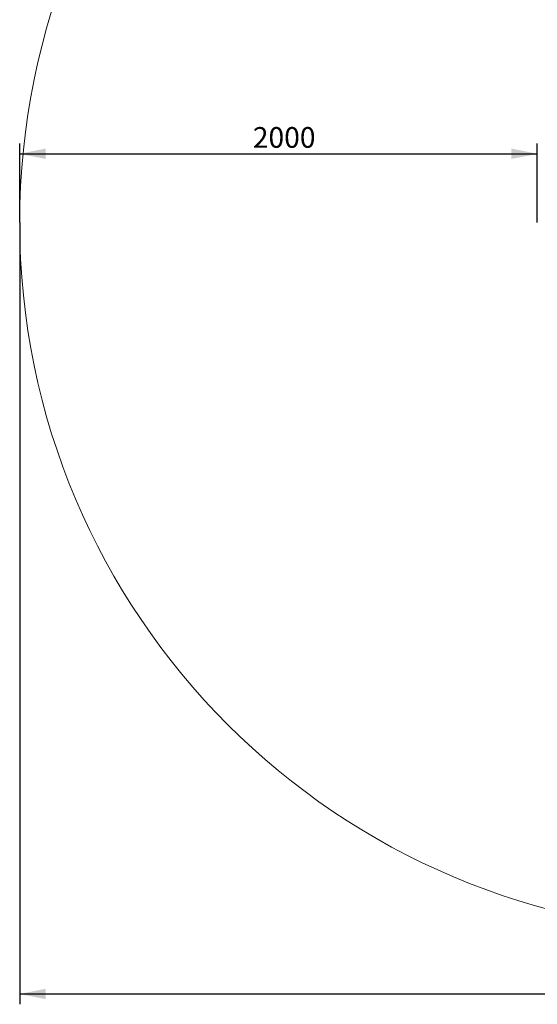
# Model space of a CAD drawing. Units: millimetres. Extents: x 1345 to 6835, y 110 to 5877.
# Drawn here: x 1345 to 3345, y 110 to 3916 of the extents above; entities that cross this region are included whole.
import ezdxf

# ---------------------------------------------------------------- set-up
doc = ezdxf.new("R2010")
doc.units = ezdxf.units.MM
doc.header["$LTSCALE"] = 20
doc.layers.add('THICK_LINE', color=7, linetype='Continuous', lineweight=25)
doc.styles.add('SLDTEXTSTYLE0', font='TXT', dxfattribs={"width": 0.605})
doc.dimstyles.new('SLDDIMSTYLE0', dxfattribs={"dimtxt": 80, "dimasz": 100, "dimexe": 0, "dimexo": 0.0625, "dimgap": 20, "dimtad": 2, "dimdec": 1, "dimrnd": 1e-09, "dimzin": 12, "dimdsep": 46, "dimtxsty": 'SLDTEXTSTYLE0', "dimsah": 1, "dimcen": 0.09, "dimadec": 0, "dimazin": 3, "dimtfac": 1, "dimtofl": 0, "dimtmove": 0, "dimatfit": 3, "dimfxl": 0, "dimfrac": 2, "dimtolj": 1, "dimtzin": 12, "dimarcsym": 0})

# ---------------------------------------------------------------- blocks, each defined once
blk = doc.blocks.new('_D')
at = {"layer": 'THICK_LINE', "color": 7}
for p, q in [((1345.5, 3131.7), (1345.5, 3437.4)), ((3345.5, 3131.7), (3345.5, 3437.4)), ((1345.5, 3397.4), (2446.6, 3397.4)), ((1345.5, 3397.4), (3345.5, 3397.4))]:
    blk.add_line(p, q, dxfattribs=at)
for points in [[(1345.5, 3397.4), (1445.5, 3377.4), (1445.5, 3417.4)], [(3345.5, 3397.4), (3245.5, 3417.4), (3245.5, 3377.4)]]:
    blk.add_solid(points, dxfattribs=at)
at = {"layer": 'THICK_LINE', "color": 7, "insert": (2246.2, 3500.5), "char_height": 80, "attachment_point": 1, "style": 'SLDTEXTSTYLE0'}
blk.add_mtext('2000', dxfattribs=at)
blk = doc.blocks.new('_D_1')
at = {"layer": 'THICK_LINE', "color": 7}
for p, q in [((1345.5, 3131.7), (1345.5, 110)), ((6835.5, 3131.7), (6835.5, 110)), ((1345.5, 150), (6835.5, 150))]:
    blk.add_line(p, q, dxfattribs=at)
for points in [[(1345.5, 150), (1445.5, 130), (1445.5, 170)], [(6835.5, 150), (6735.5, 170), (6735.5, 130)]]:
    blk.add_solid(points, dxfattribs=at)
at = {"layer": 'THICK_LINE', "color": 7, "char_height": 80, "attachment_point": 1, "style": 'SLDTEXTSTYLE0'}
for s, insert in [('%%c', (3931.6, 253.2)), ('5490', (4048.9, 253.5))]:
    blk.add_mtext(s, dxfattribs=dict(at, insert=insert))

msp = doc.modelspace()

# ---------------------------------------------------------------- linework, layer by layer
at = {"layer": 'THICK_LINE', "color": 7, "lineweight": 18}
msp.add_circle((4090.46, 3131.66), 2745, dxfattribs=at)

# ---------------------------------------------------------------- dimensions: what is measured, and where the dimension line sits
at = {"layer": 'THICK_LINE', "color": 7}
dim = msp.add_linear_dim(base=(3345.46, 3397.42), p1=(1345.46, 3131.66), p2=(3345.46, 3131.66), dimstyle='SLDDIMSTYLE0', dxfattribs=at)
dim.commit()
dim.dimension.update_dxf_attribs({"geometry": '_D', "text_midpoint": (2346.39, 3397.42), "dimtype": 160})
dim = msp.add_linear_dim(base=(6835.46, 150.05), p1=(1345.46, 3131.66), p2=(6835.46, 3131.66), text='%%c<>', dimstyle='SLDDIMSTYLE0', dxfattribs=at)
dim.commit()
dim.dimension.update_dxf_attribs({"geometry": '_D_1', "text_midpoint": (4090.46, 150.05), "dimtype": 160})

doc.saveas('drawing.dxf')
